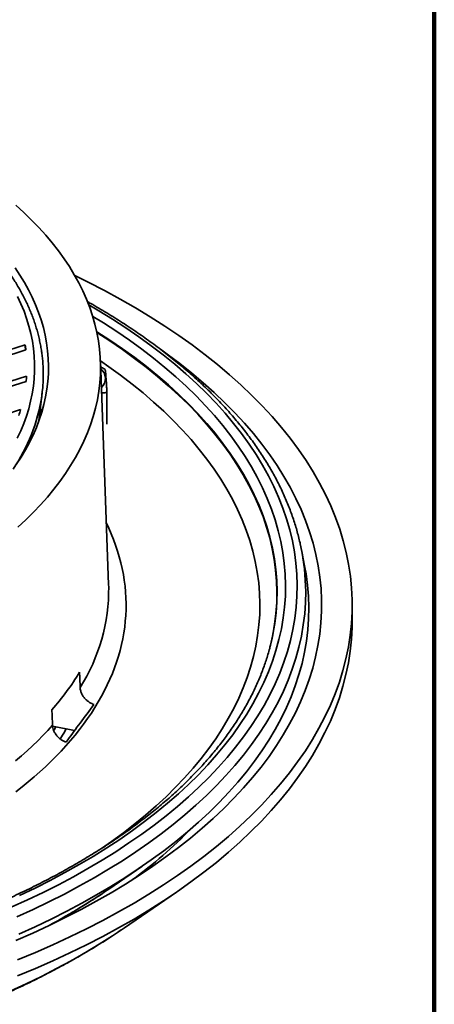
# Model space of a CAD drawing. Units: inches. Extents: x 0.2 to 8.4, y 0.1 to 10.9.
# Drawn here: x 7.9 to 8.4, y 8.5 to 9.6 of the extents above; entities that cross this region are included whole.
import ezdxf

# ---------------------------------------------------------------- set-up
doc = ezdxf.new("R2010")
doc.units = ezdxf.units.IN
doc.header["$MEASUREMENT"] = 0

msp = doc.modelspace()

# ---------------------------------------------------------------- linework, layer by layer
at = {"color": 7, "linetype": 'Continuous', "lineweight": 100}
msp.add_line((8.3984375, 0.0625), (8.3984375, 10.9375), dxfattribs=at)
at = {"color": 7, "linetype": 'Continuous', "lineweight": 35}
for p, q in [((7.90715494, 9.25507974), (7.87714272, 9.24535322)), ((7.87760029, 9.23916276), (7.90797649, 9.24900725)), ((8.00738569, 8.96728881), (7.99760142, 9.23561674)), ((7.90886181, 9.21760046), (7.87988798, 9.20821044)), ((7.8803455, 9.20201999), (7.90834148, 9.21109309)), ((7.92371818, 9.16382714), (7.92764972, 9.19746948)), ((8.00532836, 9.19767929), (8.00532836, 9.15964249)), ((7.90170417, 9.17724832), (7.88263319, 9.17106768)), ((8.24270669, 8.98975447), (8.23896794, 9.00888621)), ((8.29981704, 8.92356159), (8.29981704, 8.94264119)), ((8.20252644, 8.89781273), (8.20323213, 8.90091523)), ((7.96649777, 8.79198468), (7.94001286, 8.79717176)), ((8.00768407, 8.60171225), (8.04708744, 8.62871069)), ((8.02650506, 8.55534869), (8.08872053, 8.59797747)), ((8.02276173, 8.55280079), (8.02650506, 8.55534869))]:
    msp.add_line(p, q, dxfattribs=at)
at = {"color": 7, "linetype": 'Continuous', "lineweight": 35, "flags": 128}
for points in [[(7.89842761, 9.03627625), (7.90796752, 9.04511481), (7.91705496, 9.05407895), (7.92568366, 9.06316255), (7.93384772, 9.07235937), (7.94154157, 9.08166311), (7.94875991, 9.09106738), (7.95549782, 9.10056575), (7.96175065, 9.11015171), (7.9675141, 9.11981869), (7.97278428, 9.12956005), (7.97755757, 9.13936912), (7.98183064, 9.1492392), (7.98560059, 9.1591635), (7.98886485, 9.16913523), (7.99162119, 9.17914755), (7.99386772, 9.18919359), (7.99560286, 9.1992665), (7.99682543, 9.20935933), (7.99753462, 9.21946519), (7.99772996, 9.22957716), (7.99741129, 9.23968828), (7.99657883, 9.24979164), (7.99523311, 9.25988032), (7.99337513, 9.26994742), (7.99100608, 9.27998599), (7.98812766, 9.28998919), (7.98474182, 9.29995017), (7.98085087, 9.30986206), (7.97645744, 9.31971811), (7.97156463, 9.32951157), (7.96617575, 9.33923568), (7.96029443, 9.34888381), (7.95392479, 9.35844933), (7.94707115, 9.36792573), (7.93973822, 9.37730644), (7.93193104, 9.3865851), (7.92365493, 9.39575531), (7.91491559, 9.40481081), (7.90571897, 9.41374537), (7.89607141, 9.4225529)], [(7.89651746, 9.11121558), (7.90224922, 9.1200027), (7.9075324, 9.1288641), (7.91236339, 9.13779368), (7.91673887, 9.14678534), (7.92065589, 9.1558329), (7.9241117, 9.16493017), (7.92710394, 9.17407092), (7.92963057, 9.18324888), (7.93168988, 9.19245776), (7.9332804, 9.20169126), (7.9344011, 9.21094303), (7.93505123, 9.22020672), (7.93523027, 9.22947602), (7.93493814, 9.23874457), (7.93417503, 9.24800598), (7.93294148, 9.25725394), (7.93123835, 9.26648209), (7.92906674, 9.27568412), (7.92642821, 9.28485374), (7.92332446, 9.29398462), (7.91975775, 9.30307053), (7.91573046, 9.31210525), (7.91124538, 9.32108257), (7.90630553, 9.32999633), (7.90091437, 9.33884047), (7.89507552, 9.34760886)], [(7.89806222, 8.5166975), (7.91948804, 8.52561127), (7.94045348, 8.53481086), (7.96094422, 8.54428994), (7.9809461, 8.55404204), (8.00044553, 8.56406047), (8.01942905, 8.57433835), (8.03788372, 8.58486866), (8.05579682, 8.59564416), (8.07315614, 8.60665747), (8.08994974, 8.61790106), (8.10616619, 8.62936719), (8.12179425, 8.64104803), (8.13682328, 8.65293558), (8.15124294, 8.66502168), (8.16504341, 8.67729804), (8.17821519, 8.68975625), (8.1907493, 8.70238778), (8.20263711, 8.71518396), (8.2138705, 8.72813602), (8.22444172, 8.7412351), (8.23434355, 8.75447221), (8.24356915, 8.76783831), (8.25211231, 8.78132418), (8.25996711, 8.79492062), (8.2671282, 8.80861829), (8.27359062, 8.82240784), (8.27934998, 8.83627976), (8.2844023, 8.8502246), (8.28874417, 8.86423275), (8.29237255, 8.87829466), (8.29528503, 8.89240066), (8.29747957, 8.90654108), (8.29895468, 8.92070626), (8.29970923, 8.93488649), (8.29974287, 8.94907202), (8.29905557, 8.9632531), (8.29764773, 8.97742011), (8.29552029, 8.99156327), (8.29267471, 9.00567291), (8.28911302, 9.01973933), (8.28483763, 9.03375291), (8.27985151, 9.04770405), (8.27415799, 9.0615832), (8.26776099, 9.07538081), (8.2606649, 9.08908746), (8.25287462, 9.10269374), (8.24439547, 9.11619033), (8.23523329, 9.12956798), (8.2253943, 9.14281751), (8.21488527, 9.15592986), (8.20371336, 9.16889602), (8.19188631, 9.18170712), (8.1794122, 9.19435438), (8.16629957, 9.20682915), (8.15255738, 9.21912285), (8.13819503, 9.23122706), (8.12322243, 9.24313345), (8.10764983, 9.25483393), (8.09148791, 9.26632048), (8.07474766, 9.27758516), (8.05744064, 9.28862027), (8.03957868, 9.29941827), (8.02117406, 9.30997178), (8.00223935, 9.32027351), (7.98278754, 9.33031646), (7.96677353, 9.33820281)], [(7.8976736, 9.14291405), (7.9017939, 9.1517059), (7.90546594, 9.16055028), (7.90868717, 9.16944115), (7.91145542, 9.1783724), (7.9137688, 9.18733791), (7.91562571, 9.19633154), (7.91702486, 9.20534712), (7.91796534, 9.21437848), (7.91844649, 9.22341941), (7.91846791, 9.23246375), (7.91802967, 9.24150527), (7.91713209, 9.25053777), (7.91577567, 9.25955509), (7.91396143, 9.26855103), (7.91169062, 9.27751941), (7.90896475, 9.28645413), (7.90578566, 9.29534901), (7.90215564, 9.30419801), (7.89807706, 9.31299502)], [(7.89607639, 8.54014539), (7.91631122, 8.54902434), (7.93608774, 8.55817308), (7.95539258, 8.5675853), (7.97421236, 8.57725458), (7.99253435, 8.58717424), (8.01034581, 8.59733756), (8.02763467, 8.60773751), (8.04438892, 8.618367), (8.0605973, 8.62921872), (8.07624847, 8.64028527), (8.09133194, 8.651559), (8.10583713, 8.66303226), (8.11975434, 8.67469712), (8.13307379, 8.68654565), (8.14578656, 8.69856966), (8.15788379, 8.71076097), (8.16935734, 8.72311117), (8.18019914, 8.73561186), (8.19040199, 8.7482544), (8.19995865, 8.7610302), (8.20886284, 8.77393044), (8.21710821, 8.78694633), (8.22468932, 8.80006889), (8.23160078, 8.81328919), (8.23783802, 8.82659814), (8.24339658, 8.83998663), (8.24827288, 8.85344544), (8.25246338, 8.86696541), (8.25596539, 8.88053722), (8.25877629, 8.89415162), (8.26089432, 8.90779923), (8.26231801, 8.92147074), (8.26304634, 8.93515674), (8.26307881, 8.94884789), (8.26241547, 8.96253475), (8.26105663, 8.97620801), (8.25900337, 8.98985826), (8.25625703, 9.00347613), (8.25281948, 9.01705232), (8.24869306, 9.03057753), (8.24388068, 9.04404245), (8.23838557, 9.05743788), (8.23221152, 9.07075463), (8.22536274, 9.08398358), (8.21784398, 9.09711567), (8.20966033, 9.11014189), (8.20081745, 9.12305331), (8.19132137, 9.13584108), (8.18117859, 9.14849644), (8.17039608, 9.16101071), (8.15898123, 9.17337536), (8.14694184, 9.18558185), (8.13428619, 9.19762182), (8.1210229, 9.20948705), (8.10716115, 9.22116943), (8.09271036, 9.23266085), (8.07768048, 9.24395356), (8.06954766, 9.24980981)], [(7.92809743, 9.2017333), (7.92736682, 9.19517429), (7.9270136, 9.19259283)], [(7.92681545, 9.17312188), (7.92606028, 9.17690506), (7.92553127, 9.17934176)], [(8.24005511, 9.00298045), (8.23818649, 9.01273901), (8.23744922, 9.01613987)], [(7.89956738, 8.54759153), (7.91919565, 8.55651346), (7.9383637, 8.56569698), (7.95705844, 8.57513578), (7.97526696, 8.58482341), (7.99297699, 8.59475317), (8.01017619, 8.60491832), (8.02685287, 8.61531187), (8.04299554, 8.6259267), (8.05859328, 8.6367555), (8.07363523, 8.6477909), (8.08811117, 8.65902531), (8.10201112, 8.67045105), (8.11532563, 8.68206027), (8.12804544, 8.69384503), (8.14016203, 8.70579723), (8.15166702, 8.71790868), (8.16255238, 8.73017112), (8.17281088, 8.74257609), (8.18243529, 8.75511513), (8.19141921, 8.76777961), (8.19975631, 8.78056089), (8.20744093, 8.79345019), (8.21446787, 8.80643866), (8.22083215, 8.81951747), (8.22652961, 8.83267756), (8.23155623, 8.84590995), (8.23590858, 8.85920559), (8.23958373, 8.87255534), (8.24257907, 8.88595007), (8.24489258, 8.8993806), (8.24652269, 8.91283772), (8.24746834, 8.9263122), (8.24772871, 8.93979481), (8.24730382, 8.95327631), (8.24619385, 8.96674747), (8.24439959, 8.98019905), (8.24270669, 8.98975447)], [(8.00746537, 8.96461712), (8.00739699, 8.96697128), (8.00738569, 8.96728881)], [(7.89806222, 8.4976179), (7.91948804, 8.50653167), (7.94045348, 8.51573126), (7.96094422, 8.52521034), (7.9809461, 8.53496244), (8.00044553, 8.54498087), (8.01942905, 8.55525875), (8.03788372, 8.56578906), (8.05579682, 8.57656456), (8.07315614, 8.58757787), (8.08994974, 8.59882146), (8.10616619, 8.61028759), (8.12179425, 8.62196843), (8.13682328, 8.63385598), (8.15124294, 8.64594208), (8.16504341, 8.65821844), (8.17821519, 8.67067665), (8.1907493, 8.68330818), (8.20263711, 8.69610436), (8.2138705, 8.70905642), (8.22444172, 8.7221555), (8.23434355, 8.73539262), (8.24356915, 8.74875871), (8.25211231, 8.76224458), (8.25996711, 8.77584102), (8.2671282, 8.78953869), (8.27359062, 8.80332824), (8.27934998, 8.81720016), (8.2844023, 8.831145), (8.28874417, 8.84515315), (8.29237255, 8.85921506), (8.29528503, 8.87332106), (8.29747957, 8.88746148), (8.29895468, 8.90162666), (8.29970923, 8.91580689), (8.29981704, 8.92356159)], [(8.20107003, 8.8919537), (8.20176143, 8.89466643), (8.20420962, 8.90540896)], [(7.97258622, 8.86222287), (7.97281522, 8.85547024), (7.97321497, 8.84368429)], [(7.9398931, 8.79855239), (7.93949335, 8.81033834), (7.93926435, 8.81709096)], [(7.99823308, 8.59534576), (8.0037939, 8.59906548), (8.00768407, 8.60171225)]]:
    msp.add_lwpolyline(points, dxfattribs=at)
at = {"color": 8, "linetype": 'Continuous', "lineweight": 35, "flags": 128}
for points in [[(7.89042051, 8.57985891), (7.90977327, 8.58865568), (7.92867232, 8.59771033), (7.94710475, 8.60701667), (7.96505779, 8.61656834), (7.98251927, 8.62635878), (7.99947714, 8.63638129), (8.01591981, 8.64662898), (8.031836, 8.65709484), (8.04721483, 8.6677717), (8.06204571, 8.67865224), (8.07631846, 8.68972902), (8.09002341, 8.70099441), (8.10315101, 8.71244074), (8.11569241, 8.72406011), (8.12763894, 8.7358446), (8.13898251, 8.74778608), (8.14971512, 8.75987645), (8.15982965, 8.77210735), (8.1693191, 8.78447042), (8.17817689, 8.7969572), (8.18639701, 8.80955912), (8.19397381, 8.82226754), (8.20090205, 8.83507379), (8.2071771, 8.84796903), (8.21279459, 8.86094446), (8.21775069, 8.87399117), (8.22204191, 8.88710024), (8.22566553, 8.90026266), (8.22861876, 8.91346944), (8.23089982, 8.92671151), (8.23250714, 8.93997977), (8.23343948, 8.95326516), (8.23369626, 8.96655857), (8.23327726, 8.97985094), (8.23218286, 8.99313304), (8.23041377, 9.00639585), (8.22797124, 9.01963028), (8.22485687, 9.03282722), (8.22107283, 9.04597767), (8.21662171, 9.0590726), (8.21150659, 9.072103), (8.20573091, 9.08505998), (8.19929869, 9.09793467), (8.19221431, 9.11071824), (8.18448259, 9.12340189), (8.1761089, 9.13597697), (8.16709899, 9.14843483), (8.15745896, 9.16076697), (8.14719543, 9.1729649), (8.13631544, 9.18502028), (8.12482648, 9.19692483), (8.11273644, 9.20867044), (8.10005351, 9.22024898), (8.0867865, 9.23165259), (8.0729444, 9.24287342), (8.05853681, 9.25390379), (8.04357346, 9.26473611), (8.02806472, 9.275363), (8.01202115, 9.28577715), (7.99545382, 9.29597146), (7.98362766, 9.30292861)], [(7.90044927, 8.5939555), (7.91908221, 8.60288261), (7.93725501, 8.61205789), (7.95495523, 8.62147504), (7.97217075, 8.63112759), (7.9888898, 8.64100895), (8.00510082, 8.65111233), (8.02079291, 8.66143078), (8.03595511, 8.67195728), (8.05057713, 8.68268458), (8.06464891, 8.69360534), (8.0781608, 8.70471209), (8.09110354, 8.7159972), (8.10346833, 8.72745292), (8.11524659, 8.73907144), (8.12643035, 8.75084476), (8.13701182, 8.76276485), (8.14698392, 8.77482349), (8.15633965, 8.78701245), (8.16507274, 8.79932335), (8.17317703, 8.81174781), (8.18064717, 8.82427724), (8.18747784, 8.83690312), (8.19366454, 8.84961674), (8.19920292, 8.86240943), (8.20408918, 8.8752724), (8.20832003, 8.88819684), (8.21189249, 8.9011739), (8.21480426, 8.91419465), (8.21705321, 8.92725021), (8.2186378, 8.94033163), (8.219557, 8.95342992), (8.21981015, 8.96653614), (8.21939709, 8.97964126), (8.21831811, 8.99273631), (8.21657395, 9.00581233), (8.2141658, 9.01886036), (8.2110953, 9.03187146), (8.20736454, 9.04483669), (8.20297612, 9.05774717), (8.19793302, 9.07059408), (8.1922387, 9.08336857), (8.18589704, 9.09606195), (8.17891247, 9.10866545), (8.17128964, 9.12117047), (8.16303388, 9.13356845), (8.15415085, 9.14585087), (8.14464657, 9.15800931), (8.13452763, 9.17003545), (8.12380087, 9.18192104), (8.11247373, 9.19365794), (8.10055392, 9.20523811), (8.08804963, 9.21665359), (8.07496946, 9.22789658), (8.06132236, 9.23895942), (8.04711762, 9.24983439), (8.03236503, 9.26051417), (8.01707471, 9.27099139), (8.00125711, 9.28125889), (7.98836204, 9.28923755)], [(8.20420962, 8.90540896), (8.2046425, 8.90755039), (8.20686786, 8.92046876), (8.20843577, 8.93341273), (8.2093453, 8.94637339), (8.20959586, 8.95934186), (8.20918709, 8.97230928), (8.20811949, 8.98526674), (8.20639363, 8.99820535), (8.20401079, 9.01111627), (8.20097256, 9.02399066), (8.197281, 9.03681965), (8.1929387, 9.04959447), (8.18794856, 9.06230639), (8.18231406, 9.07494667), (8.17603905, 9.08750666), (8.16912786, 9.09997773), (8.16158517, 9.11235136), (8.15341616, 9.12461906), (8.14462646, 9.13677239), (8.13522206, 9.14880308), (8.12520941, 9.16070285), (8.11459538, 9.17246357), (8.10338726, 9.18407713), (8.0915927, 9.19553563), (8.07921986, 9.20683117), (8.06627708, 9.21795603), (8.05277334, 9.22890258), (8.03871787, 9.2396633), (8.02412037, 9.25023089), (8.00899069, 9.26059801), (7.99333928, 9.27075759), (7.99318173, 9.27085712)], [(8.20323213, 8.90091523), (8.20445942, 8.90677114), (8.20668426, 8.91968706), (8.20825194, 8.93262853), (8.20916135, 8.94558671), (8.2094118, 8.9585527), (8.20900314, 8.97151764), (8.20793568, 8.98447264), (8.20621019, 8.99740876), (8.20382781, 9.01031722), (8.20079014, 9.02318912), (8.19709928, 9.03601568), (8.1927578, 9.04878806), (8.18776864, 9.06149754), (8.18213525, 9.07413539), (8.17586143, 9.08669297), (8.16895155, 9.09916167), (8.16141029, 9.11153292), (8.15324287, 9.12379827), (8.14445484, 9.13594931), (8.13505222, 9.14797769), (8.12504151, 9.15987519), (8.11442953, 9.17163364), (8.10322351, 9.18324499), (8.09143127, 9.19470128), (8.07906075, 9.20599466), (8.06612048, 9.21711738), (8.05261932, 9.22806186), (8.03856656, 9.23882054), (8.02397177, 9.24938609), (8.00884501, 9.25975121), (7.99341175, 9.26977287)], [(7.99864954, 8.65034419), (8.01095853, 8.6589272), (8.02511683, 8.66931432), (8.03874235, 8.67988876), (8.0518258, 8.69064326), (8.06435809, 8.70157049), (8.07633077, 8.71266293), (8.0877355, 8.72391299), (8.09856459, 8.73531295), (8.10881059, 8.746855), (8.1184664, 8.75853123), (8.12752539, 8.77033367), (8.13598153, 8.78225416), (8.14382884, 8.7942846), (8.15106204, 8.80641671), (8.15767614, 8.81864216), (8.16366659, 8.83095263), (8.16902932, 8.84333962), (8.17376065, 8.85579467), (8.17785735, 8.86830924), (8.18131659, 8.88087474), (8.1841359, 8.89348262), (8.18631355, 8.90612414), (8.18784788, 8.91879072), (8.18873794, 8.93147362), (8.18898312, 8.94416418), (8.18858315, 8.9568537), (8.18753841, 8.96953349), (8.18584952, 8.98219483), (8.18351774, 8.99482907), (8.18054463, 9.00742754), (8.17693219, 9.01998162), (8.17268294, 9.03248269), (8.16779973, 9.04492218), (8.16228603, 9.05729157), (8.15614547, 9.06958241), (8.14938238, 9.08178622), (8.14200133, 9.09389468), (8.13400739, 9.10589948), (8.12540601, 9.11779238), (8.11620313, 9.12956525), (8.1064051, 9.14121002), (8.0960185, 9.15271869), (8.08505059, 9.16408339), (8.07350881, 9.1752963), (8.06140107, 9.1863498), (8.04873572, 9.19723624), (8.03552137, 9.20794821), (8.02176711, 9.21847835), (8.00748236, 9.22881944), (7.99760015, 9.23565192)], [(7.89593622, 8.71862387), (7.90345243, 8.72450358), (7.91076762, 8.73045016), (7.91787954, 8.7364618), (7.92478602, 8.74253664), (7.93148489, 8.74867284), (7.93797412, 8.75486851), (7.94425174, 8.76112175), (7.95031584, 8.76743063), (7.95616452, 8.77379324), (7.96179599, 8.78020761), (7.96720855, 8.78667178), (7.97240052, 8.79318378), (7.9773703, 8.7997416), (7.98211642, 8.80634322), (7.98663737, 8.81298663), (7.99093178, 8.81966979), (7.99499834, 8.82639066), (7.99883579, 8.83314716), (8.00244297, 8.83993723), (8.00581874, 8.8467588), (8.00896212, 8.85360976), (8.01187206, 8.86048802), (8.01454778, 8.86739147), (8.01698838, 8.87431798), (8.01919317, 8.88126543), (8.02116138, 8.88823172), (8.0228925, 8.89521467), (8.02438597, 8.90221218), (8.02564134, 8.90922207), (8.02665818, 8.91624221), (8.02743623, 8.92327045), (8.0279752, 8.93030462), (8.02827499, 8.93734258), (8.02833549, 8.94438215), (8.02815665, 8.9514212), (8.02773851, 8.95845755), (8.02708126, 8.96548906), (8.02618506, 8.97251357), (8.02505021, 8.97952889), (8.02367702, 8.98653295), (8.02206595, 8.99352351), (8.0202175, 9.00049849), (8.01813217, 9.00745572), (8.01581068, 9.01439309), (8.01325368, 9.02130846), (8.01046203, 9.02819971), (8.00743646, 9.03506472), (8.00470403, 9.04083194)], [(7.89711801, 8.56838476), (7.91667256, 8.57727316), (7.93576855, 8.58642217), (7.95439302, 8.59582551), (7.97253316, 8.60547671), (7.99017657, 8.61536919), (8.0073112, 8.62549614), (8.0239252, 8.63585062), (8.0400073, 8.64642554), (8.05554635, 8.65721368), (8.07053177, 8.66820762), (8.0849533, 8.67939982), (8.09880107, 8.69078261), (8.11206548, 8.70234822), (8.12473758, 8.71408868), (8.13680861, 8.72599597), (8.1482703, 8.73806193), (8.15911484, 8.75027827), (8.16933476, 8.76263663), (8.17892306, 8.77512855), (8.18787315, 8.78774545), (8.19617895, 8.8004787), (8.20383473, 8.81331956), (8.21083522, 8.82625924), (8.21717566, 8.83928886), (8.22285165, 8.85239952), (8.2278594, 8.8655822), (8.23219539, 8.87882788), (8.23585673, 8.89212746), (8.23884075, 8.90547187), (8.24114556, 8.91885194), (8.24276962, 8.93225847), (8.24371161, 8.94568233), (8.24397114, 8.95911428), (8.24354777, 8.97254514), (8.24244198, 8.98596568), (8.2406545, 8.99936667), (8.24005511, 9.00298045)], [(7.89570621, 8.75560251), (7.90264834, 8.76156016), (7.90938401, 8.76758035), (7.91591104, 8.77366119), (7.92222742, 8.77980076), (7.92833118, 8.78599712), (7.93422033, 8.79224833), (7.9398931, 8.79855239)], [(7.95649407, 8.79394391), (7.95362166, 8.78908617), (7.94923538, 8.78208091)], [(7.84995145, 8.46241363), (7.86979223, 8.47066798), (7.88920675, 8.47918696), (7.90818151, 8.48796482), (7.92670371, 8.49699546), (7.94476056, 8.50627274), (7.96233976, 8.51579026), (7.97942912, 8.52554154), (7.99601705, 8.53551989), (8.01209209, 8.54571846), (8.02276173, 8.55280079)]]:
    msp.add_lwpolyline(points, dxfattribs=at)
at = {"color": 7, "linetype": 'Continuous', "lineweight": 35}
for centre, radius, start, end in [((7.73015766, 9.22804186), 0.17905051, 6.72430417, 8.68528658), ((7.98895096, 9.21467089), 0.01451705, 312.48426611, 51.6924552), ((7.73244421, 9.22843248), 0.17674983, 354.37015343, 356.4864571), ((7.71502524, 9.23227221), 0.19461925, 341.39718006, 343.57704088), ((7.70264299, 9.02666077), 0.31608412, 318.4694657, 328.65200914)]:
    msp.add_arc(centre, radius, start, end, dxfattribs=at)
at = {"color": 8, "linetype": 'Continuous', "lineweight": 35}
for centre, radius, start, end in [((7.71660532, 9.22551476), 0.2129683, 325.85375481, 351.10721161), ((7.78477331, 8.96237101), 0.22270339, 327.79593613, 0.57787398), ((7.6951325, 9.07577805), 0.57479694, 306.38879909, 315.66997767), ((7.55078934, 9.27309863), 0.81212983, 298.30597652, 303.43228006)]:
    msp.add_arc(centre, radius, start, end, dxfattribs=at)
at = {"color": 7, "linetype": 'Continuous', "lineweight": 35}
msp.add_ellipse((7.24773367, 9.491764), major_axis=(-0.3968418, 0.83763881), ratio=0.6317658125, start_param=4.140054311, end_param=4.1474520645, dxfattribs=at)
for points, knots in [([(7.92810399, 9.20191155), (7.92813357, 9.20218701), (7.92839047, 9.20457895), (7.9286706, 9.20909383), (7.92892907, 9.21545284), (7.92895166, 9.22181271), (7.92876526, 9.22817074), (7.92836277, 9.23452535), (7.92774624, 9.24087465), (7.92691531, 9.24721696), (7.92587039, 9.25355063), (7.92461136, 9.25987386), (7.92313865, 9.26618499), (7.92145223, 9.27248215), (7.91955264, 9.27876351), (7.91743994, 9.2850272), (7.91511464, 9.29127127), (7.91257712, 9.29749372), (7.90982795, 9.30369248), (7.90686772, 9.30986555), (7.9036971, 9.31601068), (7.90031712, 9.32212589), (7.89672842, 9.32820885), (7.89293228, 9.33425751), (7.88892978, 9.34026965), (7.8847222, 9.34624307), (7.8803108, 9.35217561), (7.87569735, 9.35806523), (7.87088308, 9.36390966), (7.86586989, 9.36970698), (7.86065949, 9.37545506), (7.85525363, 9.38115196), (7.84965427, 9.38679566), (7.8438635, 9.39238432), (7.83788315, 9.39791603), (7.83171556, 9.40338903), (7.82536276, 9.40880144), (7.81882694, 9.41415163), (7.81211048, 9.41943785), (7.8052156, 9.42465848), (7.79814475, 9.42981187), (7.79090028, 9.43489652), (7.7834846, 9.4399108), (7.77590032, 9.44485323), (7.76814993, 9.44972236), (7.76023601, 9.45451671), (7.75216111, 9.4592349), (7.74392796, 9.46387555), (7.73553919, 9.4684373), (7.72699757, 9.47291889), (7.71830572, 9.47731892), (7.70946658, 9.48163621), (7.70048292, 9.48586952), (7.69135759, 9.49001756), (7.68209347, 9.49407919), (7.67269357, 9.49805326), (7.66316082, 9.50193858), (7.65349828, 9.50573413), (7.64370889, 9.50943866), (7.63379584, 9.5130513), (7.62376217, 9.5165708), (7.61361111, 9.51999637), (7.60334576, 9.52332682), (7.59296939, 9.52656132), (7.58248524, 9.52969888), (7.57189657, 9.53273859), (7.56120669, 9.53567962), (7.55041899, 9.53852102), (7.53953679, 9.54126209), (7.5285635, 9.54390191), (7.51750259, 9.5464398), (7.50635742, 9.54887496), (7.49513157, 9.55120669), (7.4838285, 9.5534344), (7.47245171, 9.55555725), (7.4610048, 9.55757482), (7.44949132, 9.55948635), (7.43791486, 9.56129142), (7.42627905, 9.5629894), (7.41458749, 9.56457979), (7.40284388, 9.56606224), (7.39105183, 9.56743615), (7.37921504, 9.5687012), (7.36733723, 9.56985705), (7.35542207, 9.57090326), (7.34347331, 9.5718396), (7.33149467, 9.57266583), (7.31948988, 9.57338155), (7.30746269, 9.57398671), (7.29541686, 9.57448101), (7.28335616, 9.57486441), (7.27128435, 9.5751367), (7.25920519, 9.57529791), (7.24712247, 9.57534785), (7.23503994, 9.57528665), (7.2229614, 9.57511422), (7.21089061, 9.57483068), (7.19883136, 9.57443608), (7.1867874, 9.57393053), (7.1747625, 9.57331421), (7.1627604, 9.57258727), (7.15078486, 9.57175), (7.13883961, 9.57080251), (7.12692839, 9.56974527), (7.11505491, 9.56857839), (7.10322287, 9.56730237), (7.09143596, 9.56591752), (7.07969789, 9.56442425), (7.0680123, 9.56282301), (7.05638282, 9.56111433), (7.04481311, 9.5592986), (7.03330676, 9.55737646), (7.02186737, 9.55534836), (7.01049851, 9.55321503), (6.99920368, 9.55097699), (6.98798651, 9.54863498), (6.97685038, 9.54618959), (6.96579883, 9.54364163), (6.95483529, 9.54099177), (6.94396317, 9.53824088), (6.9331859, 9.53538962), (6.92250684, 9.53243889), (6.91192929, 9.52938962), (6.90145656, 9.52624253), (6.8910919, 9.52299872), (6.88083865, 9.51965893), (6.87069991, 9.51622429), (6.8606789, 9.51269568), (6.85077874, 9.50907415), (6.84100254, 9.50536076), (6.8313534, 9.50155653), (6.82183436, 9.49766254), (6.81244827, 9.49368), (6.80319833, 9.48960992), (6.79408724, 9.48545352), (6.78511804, 9.48121199), (6.77629353, 9.4768865), (6.76761649, 9.47247834), (6.75908969, 9.46798869), (6.75071592, 9.46341888), (6.74249785, 9.45877016), (6.73443809, 9.45404394), (6.72653936, 9.44924151), (6.71880412, 9.44436423), (6.71123502, 9.43941358), (6.70383449, 9.43439094), (6.69660509, 9.42929776), (6.68954916, 9.42413563), (6.68266919, 9.41890599), (6.67596745, 9.41361052), (6.66944651, 9.40825066), (6.66310762, 9.40282845), (6.65695681, 9.39734432), (6.65166619, 9.39243855), (6.64847217, 9.38934723), (6.64720653, 9.3881223)], [0, 0, 0, 0, 0.0008420447, 0.0073118314, 0.0137790308, 0.0202446218, 0.0267096537, 0.033174839, 0.0396412104, 0.0461097367, 0.052581396, 0.0590570997, 0.0655376635, 0.0720238391, 0.0785162037, 0.0850153392, 0.0915215915, 0.098035258, 0.1045565071, 0.1110854327, 0.1176219431, 0.1241659506, 0.1307172153, 0.1372754818, 0.1438404001, 0.1504115832, 0.156988587, 0.1635710153, 0.1701583868, 0.1767502411, 0.1833461652, 0.1899456792, 0.1965483351, 0.2031537898, 0.2097615907, 0.2163714356, 0.2229829464, 0.2295958251, 0.2362098152, 0.242824636, 0.2494400575, 0.2560558979, 0.2626719403, 0.2692880248, 0.2759039793, 0.2825196773, 0.2891350385, 0.2957499602, 0.3023643771, 0.3089782227, 0.3155914441, 0.3222040078, 0.3288158848, 0.3354270409, 0.3420374557, 0.3486471258, 0.3552560471, 0.3618642189, 0.3684716336, 0.3750783043, 0.3816842362, 0.3882894442, 0.3948939388, 0.4014977381, 0.4081008585, 0.4147033191, 0.421305139, 0.427906339, 0.4345069408, 0.4411069643, 0.4477064349, 0.4543053753, 0.4609038059, 0.4675017504, 0.4740992369, 0.4806962862, 0.487292915, 0.4938891564, 0.5004850252, 0.5070805616, 0.5136757629, 0.520270671, 0.5268653158, 0.5334596969, 0.5400538493, 0.546647802, 0.5532415554, 0.5598351701, 0.5664286343, 0.573021993, 0.5796152373, 0.586208429, 0.5928015616, 0.5993946759, 0.6059877757, 0.6125809017, 0.6191740436, 0.6257672508, 0.6323605314, 0.6389539048, 0.6455474059, 0.6521410475, 0.6587348558, 0.6653288624, 0.6719230511, 0.678517511, 0.6851122182, 0.6917071899, 0.6983024658, 0.7048980867, 0.7114940372, 0.7180903786, 0.7246870972, 0.7312842719, 0.7378818658, 0.7444799203, 0.751078486, 0.7576775787, 0.7642771959, 0.770877388, 0.7774781692, 0.7840795416, 0.7906815635, 0.7972842443, 0.8038875996, 0.8104916437, 0.8170964122, 0.8237019026, 0.8303081624, 0.8369151797, 0.8435229674, 0.8501315373, 0.8567409087, 0.8633510716, 0.8699620262, 0.8765737673, 0.8831862817, 0.8897995604, 0.8964135753, 0.9030282877, 0.9096436618, 0.9162596496, 0.9228761775, 0.929493184, 0.9361105758, 0.9427282565, 0.9493460904, 0.9559639189, 0.962581557, 0.9691988171, 0.9758154914, 0.9824313462, 0.9890461189, 0.9956595255, 1, 1, 1, 1]), ([(8.2373955, 9.01633689), (8.23732441, 9.01667321), (8.23671794, 9.01954226), (8.23537253, 9.02493029), (8.23334522, 9.03249893), (8.23108386, 9.04005034), (8.22861524, 9.04758486), (8.2259327, 9.05510036), (8.22303845, 9.06259534), (8.2199324, 9.07006808), (8.21661549, 9.07751695), (8.21308789, 9.0849402), (8.20935056, 9.09233615), (8.205404, 9.09970306), (8.2012491, 9.1070392), (8.19688661, 9.11434281), (8.19231761, 9.12161219), (8.18754282, 9.12884557), (8.18256356, 9.13604127), (8.17738073, 9.14319752), (8.17199565, 9.15031267), (8.16640935, 9.15738499), (8.16062334, 9.16441287), (8.15463883, 9.17139463), (8.14845719, 9.17832862), (8.14208003, 9.18521331), (8.13550858, 9.19204704), (8.12874467, 9.19882834), (8.12178973, 9.20555563), (8.11464527, 9.21222739), (8.10731334, 9.21884224), (8.09979511, 9.22539857), (8.09209287, 9.23189512), (8.08420806, 9.23833037), (8.07614249, 9.24470294), (8.06789826, 9.25101155), (8.05947702, 9.25725481), (8.05088067, 9.26343136), (8.04211142, 9.26954001), (8.03317092, 9.27557937), (8.0240616, 9.28154836), (8.01478458, 9.28744528), (8.00534522, 9.29327052), (7.99573301, 9.29901676), (7.98796874, 9.30355389), (7.98335341, 9.3061481), (7.98205249, 9.30687934)], [0, 0, 0, 0, 0.0030921079, 0.0263776516, 0.0496755336, 0.072986628, 0.0963117916, 0.1196518477, 0.1430072136, 0.1663781597, 0.1897649729, 0.2131676346, 0.2365859925, 0.2600198832, 0.2834689301, 0.306932535, 0.3304102116, 0.3539014229, 0.3774053976, 0.4009213739, 0.4244486329, 0.4479864061, 0.4715340082, 0.4950904321, 0.5186551049, 0.5422271409, 0.5658059095, 0.5893906457, 0.6129806872, 0.6365754004, 0.6601742336, 0.683776475, 0.7073817757, 0.7309895285, 0.7545992229, 0.778210644, 0.8018232827, 0.8254367813, 0.8490508498, 0.8726651319, 0.8962794725, 0.9198935418, 0.9435070863, 0.9671199386, 0.9907320579, 1, 1, 1, 1]), ([(8.00326943, 9.22553638), (8.00185298, 9.22631422), (8.000063, 9.22729719), (7.99824529, 9.22817864), (7.99786597, 9.22836258)], [0, 0, 0, 0, 0.7913178218, 1, 1, 1, 1]), ([(8.00532836, 9.19767929), (8.00523941, 9.19942912), (8.00506155, 9.20292829), (8.00478765, 9.20780986), (8.0045085, 9.21229261), (8.00423959, 9.21607182), (8.00398507, 9.21915133), (8.00374501, 9.22165627), (8.00350591, 9.22379911), (8.00334826, 9.22495725), (8.00326943, 9.22553638)], [0, 0, 0, 0, 0.132304837, 0.2645719093, 0.3997979682, 0.5349988895, 0.6501910383, 0.7654002503, 0.882689156, 1, 1, 1, 1]), ([(7.99900057, 9.19724656), (7.99935125, 9.1972897), (8.00148579, 9.19755229), (8.00357902, 9.19762147), (8.00532836, 9.19767929)], [0, 0, 0, 0, 0.1642901941, 1, 1, 1, 1]), ([(8.20109647, 8.89212884), (8.20097992, 8.89166079), (8.20026388, 8.88878542), (8.19874119, 8.88351474), (8.19651821, 8.87632083), (8.19406601, 8.86914673), (8.1914094, 8.8619928), (8.18854237, 8.8548609), (8.18546787, 8.84775235), (8.18218586, 8.84066867), (8.17869782, 8.83361118), (8.17500405, 8.82658134), (8.17110564, 8.81958049), (8.16700367, 8.81260996), (8.16269887, 8.80567112), (8.1581921, 8.79876533), (8.15348453, 8.79189389), (8.14857707, 8.78505816), (8.14347063, 8.7782595), (8.13816648, 8.77149923), (8.13266549, 8.76477873), (8.12696871, 8.7580994), (8.12107748, 8.75146256), (8.11499291, 8.7448696), (8.10871625, 8.73832191), (8.10224854, 8.73182094), (8.09559152, 8.72536796), (8.088746, 8.71896453), (8.08171385, 8.71261192), (8.07449625, 8.70631159), (8.06709465, 8.70006498), (8.05951067, 8.69387346), (8.05174603, 8.68773838), (8.04380205, 8.68166124), (8.03568051, 8.6756434), (8.02738334, 8.66968617), (8.01891199, 8.66379105), (8.0102683, 8.65795939), (8.00145446, 8.65219245), (7.99247191, 8.64649177), (7.98332297, 8.64085851), (7.97400946, 8.63529408), (7.96453334, 8.6297998), (7.95489675, 8.62437694), (7.94510175, 8.6190268), (7.93515065, 8.61375057), (7.92504528, 8.60854968), (7.91478835, 8.60342512), (7.90438162, 8.59837837), (7.89382784, 8.59341038), (7.88312905, 8.58852248), (7.87228765, 8.58371583), (7.86130618, 8.5789915), (7.85018703, 8.57435064), (7.83893264, 8.56979439), (7.82754559, 8.56532376), (7.81602837, 8.56093984), (7.80438343, 8.55664376), (7.79261367, 8.55243633), (7.78072144, 8.54831877), (7.76870959, 8.54429189), (7.7565806, 8.5403568), (7.74433745, 8.53651426), (7.73198275, 8.53276525), (7.71951922, 8.52911071), (7.70694979, 8.52555137), (7.69427711, 8.52208825), (7.68150421, 8.51872198), (7.6686338, 8.51545348), (7.65566887, 8.51228346), (7.64261225, 8.50921271), (7.62946698, 8.50624187), (7.61623594, 8.50337171), (7.60292209, 8.5006029), (7.58952845, 8.49793604), (7.576058, 8.49537181), (7.56251384, 8.49291076), (7.54889896, 8.49055348), (7.53521637, 8.48830057), (7.52146921, 8.4861525), (7.50766058, 8.48410975), (7.49379353, 8.48217291), (7.47987122, 8.4803423), (7.46589674, 8.47861842), (7.45187326, 8.47700164), (7.4378039, 8.47549239), (7.42369183, 8.47409098), (7.40954025, 8.47279768), (7.3953523, 8.47161294), (7.38113119, 8.47053689), (7.36688011, 8.46956985), (7.35260226, 8.46871201), (7.33830084, 8.46796364), (7.32397906, 8.46732483), (7.30964016, 8.46679576), (7.29528733, 8.46637661), (7.2809238, 8.4660674), (7.26655281, 8.46586819), (7.25217756, 8.46577915), (7.23780132, 8.46580015), (7.2234273, 8.46593123), (7.20905873, 8.46617251), (7.19469883, 8.46652364), (7.18035083, 8.4669848), (7.16601795, 8.46755577), (7.15170343, 8.46823643), (7.13741049, 8.46902664), (7.12314231, 8.46992623), (7.1089021, 8.4709349), (7.09469306, 8.47205254), (7.08051836, 8.47327875), (7.06638126, 8.47461344), (7.05228484, 8.4760561), (7.03823234, 8.47760651), (7.02422686, 8.47926424), (7.01027163, 8.48102905), (6.99636965, 8.48290025), (6.9825242, 8.48487775), (6.96873826, 8.48696079), (6.95501507, 8.48914915), (6.94135727, 8.49144171), (6.92776958, 8.49384012), (6.91539237, 8.49612474), (6.90756903, 8.49764187), (6.90422572, 8.49829022)], [0, 0, 0, 0, 0.0016261069, 0.0099895629, 0.0183470118, 0.0266981904, 0.0350429254, 0.0433811217, 0.0517127769, 0.0600379247, 0.0683567248, 0.0766693026, 0.0849758994, 0.0932767799, 0.1015722131, 0.109862508, 0.1181479855, 0.12642897, 0.1347058075, 0.1429788157, 0.151248327, 0.1595146533, 0.1677781147, 0.1760389993, 0.1842975911, 0.1925541554, 0.2008089461, 0.2090621972, 0.2173141286, 0.22556494, 0.2338148279, 0.2420639586, 0.2503124891, 0.2585605657, 0.2668083232, 0.2750558667, 0.2833033231, 0.2915507699, 0.2997982578, 0.3080458896, 0.3162937309, 0.3245418196, 0.3327902499, 0.3410390432, 0.3492882471, 0.3575378938, 0.365788034, 0.3740386373, 0.3822897843, 0.3905414502, 0.398793669, 0.4070464656, 0.4152998101, 0.4235537057, 0.431808182, 0.4400632112, 0.4483188009, 0.456574986, 0.464831701, 0.4730889567, 0.4813467616, 0.489605102, 0.4978639536, 0.5061232993, 0.5143831572, 0.522643509, 0.5309043119, 0.5391655853, 0.5474273032, 0.5556894603, 0.5639520288, 0.5722150134, 0.5804783522, 0.5887420895, 0.5970062154, 0.605270659, 0.6135354334, 0.6218005308, 0.6300659253, 0.6383316518, 0.6465976054, 0.6548638214, 0.6631303118, 0.6713970303, 0.6796639478, 0.6879310754, 0.6961984171, 0.7044659145, 0.7127335766, 0.7210013913, 0.7292693349, 0.7375373941, 0.7458055791, 0.7540738383, 0.7623421902, 0.7706106069, 0.7788790562, 0.7871475916, 0.7954161147, 0.80368466, 0.8119532083, 0.8202217171, 0.8284902173, 0.8367586677, 0.8450270609, 0.8532953758, 0.8615635918, 0.8698317093, 0.8780997224, 0.8863676052, 0.8946353564, 0.9029029398, 0.9111703609, 0.9194376047, 0.9277046318, 0.9359714582, 0.9442380721, 0.9525044236, 0.960770532, 0.9690363712, 0.9773019334, 0.9855671908, 0.9938321321, 1, 1, 1, 1]), ([(7.97321497, 8.84368429), (7.97326167, 8.84300697), (7.97335565, 8.84164356), (7.97393675, 8.83898804), (7.97506473, 8.83602379), (7.97692974, 8.83287695), (7.9790934, 8.83018863), (7.98166404, 8.82776643), (7.98436194, 8.82584758), (7.98709335, 8.82434802), (7.98886679, 8.82368439), (7.98976205, 8.82334937)], [0, 0, 0, 0, 0.0809882728, 0.1630258896, 0.3135997478, 0.4333894119, 0.5566582237, 0.6764465343, 0.799700264, 0.8988855486, 1, 1, 1, 1]), ([(7.98976205, 8.82334937), (7.98420843, 8.81594022), (7.97371827, 8.80194517), (7.96261065, 8.78671228), (7.95705724, 8.77906697), (7.95644018, 8.77821747)], [0, 0, 0, 0, 0.49999973396, 0.94444302171, 1, 1, 1, 1]), ([(7.95644018, 8.77821747), (7.95602608, 8.77836434), (7.95454576, 8.77888934), (7.95203614, 8.78010427), (7.9490976, 8.78203762), (7.94642681, 8.78437405), (7.94394733, 8.78722839), (7.94199883, 8.79037453), (7.94066693, 8.7936702), (7.94003863, 8.79633619), (7.93993213, 8.79795813), (7.9398931, 8.79855239)], [0, 0, 0, 0, 0.0466642333, 0.1668167856, 0.2904578899, 0.4105308139, 0.5340960333, 0.6863261336, 0.8058670051, 0.9288726214, 1, 1, 1, 1]), ([(7.9438438, 8.79642147), (7.9434347, 8.79560735), (7.9426794, 8.79410428), (7.94184465, 8.7926063), (7.94146203, 8.79191968)], [0, 0, 0, 0, 0.5416380892, 1, 1, 1, 1]), ([(7.93774795, 8.55902975), (7.94059655, 8.56058969), (7.9467733, 8.56397217), (7.95608979, 8.56927559), (7.96573332, 8.57491901), (7.97521574, 8.58064291), (7.98452857, 8.58644857), (7.99214543, 8.59131643), (7.99659408, 8.59427709), (7.99805448, 8.59524901)], [0, 0, 0, 0, 0.1348739706, 0.2924535511, 0.4500535153, 0.6076723081, 0.765307066, 0.9229551076, 1, 1, 1, 1]), ([(6.47281342, 8.55273128), (6.47294873, 8.55263838), (6.47617836, 8.55042112), (6.48265601, 8.54615981), (6.4922574, 8.53995496), (6.50203986, 8.53384828), (6.51197646, 8.52782819), (6.52207092, 8.52189905), (6.53231893, 8.51606096), (6.5427184, 8.51031503), (6.5532663, 8.50466192), (6.56396024, 8.49910255), (6.57479755, 8.49363761), (6.58577559, 8.48826788), (6.59689186, 8.48299407), (6.60814363, 8.47781682), (6.61952847, 8.47273689), (6.63104365, 8.46775481), (6.64268657, 8.46287122), (6.65445488, 8.45808689), (6.66634567, 8.4534022), (6.67835653, 8.44881786), (6.69048482, 8.4443344), (6.702728, 8.43995245), (6.71508329, 8.43567242), (6.72754819, 8.43149493), (6.74012009, 8.42742056), (6.75279625, 8.42344973), (6.76557406, 8.41958297), (6.77845093, 8.41582086), (6.79142406, 8.41216377), (6.80449073, 8.40861214), (6.81764841, 8.40516664), (6.83089428, 8.40182757), (6.84422554, 8.39859532), (6.85763955, 8.39547045), (6.87113355, 8.39245338), (6.88470473, 8.38954444), (6.89835028, 8.38674406), (6.91206743, 8.38405259), (6.92585339, 8.38147052), (6.93970527, 8.37899804), (6.95362035, 8.37663568), (6.96759562, 8.3743836), (6.98162832, 8.37224219), (6.9957156, 8.37021187), (7.00985448, 8.36829269), (7.02404213, 8.36648513), (7.03827565, 8.36478943), (7.05255204, 8.36320568), (7.06686848, 8.36173428), (7.081222, 8.36037544), (7.0956096, 8.35912917), (7.11002841, 8.35799592), (7.12447543, 8.35697568), (7.13894769, 8.35606863), (7.15344222, 8.35527491), (7.16795608, 8.35459466), (7.18248629, 8.354028), (7.19702984, 8.35357495), (7.21158375, 8.35323566), (7.22614504, 8.35301002), (7.2407107, 8.35289826), (7.25527777, 8.35290034), (7.26984322, 8.35301614), (7.28440408, 8.35324579), (7.2989573, 8.35358919), (7.31349991, 8.35404627), (7.3280289, 8.35461697), (7.34254131, 8.3553012), (7.35703415, 8.35609888), (7.37150447, 8.35700991), (7.38594929, 8.35803406), (7.40036566, 8.35917126), (7.41475061, 8.36042128), (7.4291012, 8.36178396), (7.44341448, 8.36325912), (7.4576875, 8.36484652), (7.47191739, 8.36654589), (7.4861012, 8.36835705), (7.50023604, 8.37027967), (7.51431901, 8.37231351), (7.52834725, 8.37445827), (7.54231786, 8.37671364), (7.55622802, 8.37907928), (7.57007485, 8.38155486), (7.58385555, 8.38414006), (7.59756726, 8.3868345), (7.61120724, 8.38963776), (7.62477262, 8.39254955), (7.6382607, 8.39556938), (7.65166868, 8.39869689), (7.66499384, 8.40193163), (7.67823341, 8.40527322), (7.6913847, 8.40872115), (7.70444501, 8.41227503), (7.71741168, 8.41593433), (7.73028195, 8.41969868), (7.7430533, 8.42356746), (7.75572294, 8.42754034), (7.76828831, 8.43161673), (7.78074681, 8.43579611), (7.7930958, 8.44007802), (7.80533273, 8.44446187), (7.81745495, 8.44894723), (7.82945994, 8.45353349), (7.84134521, 8.45822006), (7.85310804, 8.46300652), (7.86474601, 8.46789215), (7.87625651, 8.47287651), (7.88763703, 8.47795893), (7.89888515, 8.48313875), (7.90999807, 8.48841554), (7.92097349, 8.4937885), (7.93180882, 8.49925703), (7.94250136, 8.50482056), (7.95304884, 8.5104782), (7.96344851, 8.51622942), (7.97369768, 8.52207348), (7.98379451, 8.52800926), (7.99373427, 8.53403704), (8.00352105, 8.54015246), (8.01312881, 8.54636707), (8.01947607, 8.55054899), (8.02258281, 8.55267916), (8.02258866, 8.55268317)], [0, 0, 0, 0, 0.000364428, 0.008697967, 0.0170326054, 0.0253676257, 0.0337022837, 0.0420360678, 0.0503684673, 0.0586991007, 0.0670276218, 0.0753536911, 0.0836770544, 0.0919974842, 0.1003147813, 0.1086287851, 0.1169393635, 0.1252464456, 0.1335499278, 0.141849754, 0.1501459054, 0.1584383638, 0.1667271276, 0.1750122018, 0.1832936332, 0.1915714469, 0.199845688, 0.2081164221, 0.2163837094, 0.2246476193, 0.2329082295, 0.2411656197, 0.2494198769, 0.2576710898, 0.2659193442, 0.2741647409, 0.2824073729, 0.2906473402, 0.2988847381, 0.3071196654, 0.3153522285, 0.3235825215, 0.3318106562, 0.3400367196, 0.3482608215, 0.3564830764, 0.3647035692, 0.3729224018, 0.3811396845, 0.3893555108, 0.3975699792, 0.405783225, 0.4139952792, 0.4222062987, 0.4304163782, 0.4386255771, 0.4468340193, 0.4550418167, 0.4632490608, 0.4714558334, 0.4796622639, 0.4878683861, 0.4960743673, 0.5042802658, 0.5124861866, 0.5206922121, 0.5288984474, 0.5371049314, 0.545311816, 0.5535191632, 0.5617270965, 0.5699357094, 0.578145102, 0.586355374, 0.5945666091, 0.602778935, 0.6109924195, 0.619207178, 0.6274233078, 0.6356409241, 0.6438601268, 0.6520809976, 0.6603036566, 0.6685282259, 0.6767547689, 0.6849833878, 0.6932142429, 0.7014473775, 0.709682909, 0.7179209777, 0.7261616197, 0.7344050081, 0.7426511959, 0.7509003139, 0.7591524271, 0.7674076551, 0.7756661169, 0.7839278335, 0.792192963, 0.8004615661, 0.8087336928, 0.8170094534, 0.8252888832, 0.8335720965, 0.8418590582, 0.8501499085, 0.8584446269, 0.8667432069, 0.8750457135, 0.8833520785, 0.8916623161, 0.899976364, 0.9082941204, 0.916615526, 0.9249404434, 0.9332687118, 0.9416001448, 0.9499345193, 0.9582715679, 0.9666109876, 0.9749523915, 0.9832954052, 0.9916395413, 0.9999842727, 1, 1, 1, 1])]:
    msp.add_open_spline(points, degree=3, knots=knots, dxfattribs=at)

doc.saveas('drawing.dxf')
